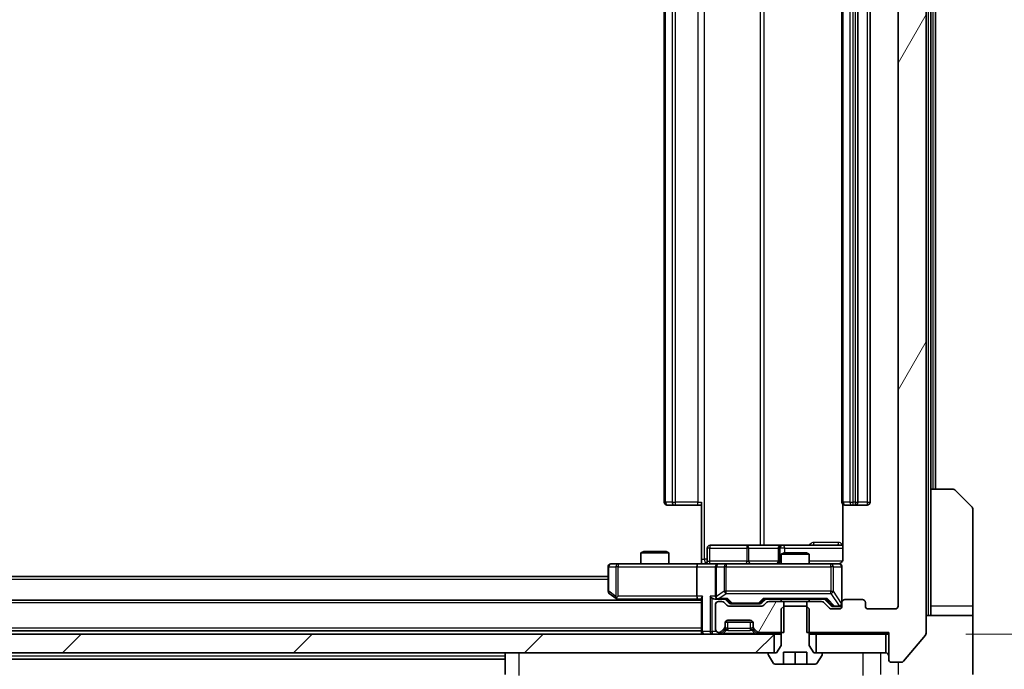
# Model space of a CAD drawing. Units: millimetres. Extents: x 0 to 9248, y 0 to 1546.
# Drawn here: x 4082 to 4187, y 1145 to 1214 of the extents above; entities that cross this region are included whole.
import ezdxf

# ---------------------------------------------------------------- set-up
doc = ezdxf.new("R2010")
doc.units = ezdxf.units.MM
doc.header["$LTSCALE"] = 5.5
doc.layers.get('Defpoints').update_dxf_attribs({"lineweight": 25})
for name, color, linetype, lineweight in [('Dimension (ISO)', 7, 'Continuous', 18), ('Dimension (ISO) @ 1', 7, 'Continuous', 18), ('Visible (ISO)', 7, 'Continuous', 35), ('Visible Narrow (ISO)', 7, 'Continuous', 25)]:
    doc.layers.add(name, color=color, linetype=linetype, lineweight=lineweight)
doc.layers.add('Hatch (ISO)', color=1, linetype='Continuous', lineweight=18, true_color=0xff0000)
doc.styles.add('Note Text (TK)', font='MS PGothic.ttf')
doc.dimstyles.new('Default - Method 1b (TK)', dxfattribs={"dimscale": 5.5, "dimtxt": 2.5, "dimasz": 2.5, "dimexe": 1, "dimexo": 1.5, "dimgap": 1, "dimtad": 1, "dimrnd": 1e-08, "dimdsep": 46, "dimtxsty": 'Note Text (TK)', "dimcen": 0.09, "dimdle": 5, "dimclrd": 100, "dimclre": 100, "dimclrt": 7, "dimadec": 1, "dimazin": 1, "dimtfac": 1, "dimtmove": 0, "dimatfit": 3, "dimfxl": 0, "dimtolj": 1, "dimlwd": -1, "dimlwe": -1, "dimarcsym": 0})
pattern_1 = [(60, (2080.75, -44), (-15.12297, 8.73126), [])]

# ---------------------------------------------------------------- blocks, each defined once
blk = doc.blocks.new('*D88')
at = {"layer": 'Defpoints', "color": 0, "transparency": 16777216}
for p in [(3983.72, 1151.7), (4175.72, 1151.7), (4175.72, 1074.33)]:
    blk.add_point(p, dxfattribs=at)
at = {"layer": 'Dimension (ISO)', "color": 100, "transparency": 16777216}
for p, q in [((3983.72, 1143.45), (3983.72, 1068.83)), ((4175.72, 1143.45), (4175.72, 1068.83)), ((3997.47, 1074.33), (4161.97, 1074.33))]:
    blk.add_line(p, q, dxfattribs=at)
for points in [[(3997.47, 1076.62), (3997.47, 1072.04), (3983.72, 1074.33)], [(4161.97, 1076.62), (4161.97, 1072.04), (4175.72, 1074.33)]]:
    blk.add_solid(points, dxfattribs=at)
at = {"layer": 'Dimension (ISO)', "color": 7, "transparency": 16777216, "insert": (4066.29, 1086.7), "char_height": 13.75, "attachment_point": 4, "style": 'Note Text (TK)'}
blk.add_mtext('\\A1;192', dxfattribs=at)
blk = doc.blocks.new('*D89')
at = {"layer": 'Defpoints', "color": 0, "transparency": 16777216}
for p in [(4174.72, 1274.2), (4174.72, 1148.7), (4239.09, 1148.7)]:
    blk.add_point(p, dxfattribs=at)
at = {"layer": 'Dimension (ISO)', "color": 100, "transparency": 16777216}
for p, q in [((4182.97, 1274.2), (4244.59, 1274.2)), ((4239.09, 1260.45), (4239.09, 1162.45)), ((4182.97, 1148.7), (4244.59, 1148.7))]:
    blk.add_line(p, q, dxfattribs=at)
for points in [[(4236.8, 1260.45), (4241.38, 1260.45), (4239.09, 1274.2)], [(4236.8, 1162.45), (4241.38, 1162.45), (4239.09, 1148.7)]]:
    blk.add_solid(points, dxfattribs=at)
at = {"layer": 'Dimension (ISO)', "color": 7, "transparency": 16777216, "insert": (4226.72, 1190.98), "char_height": 13.75, "attachment_point": 4, "rotation": 90, "style": 'Note Text (TK)'}
blk.add_mtext('\\A1;125.5', dxfattribs=at)

msp = doc.modelspace()

# ---------------------------------------------------------------- hatches: boundary and pattern name
at = {"layer": 'Hatch (ISO)'}
h = msp.add_hatch(dxfattribs=at)
h.set_pattern_fill('ANSI31', color=256, scale=139.7, angle=14.999978, style=0)
h.set_pattern_definition(pattern_1)
edge = h.paths.add_edge_path()
edge.add_line((4165.9545, 1274.002), (4165.9545, 1270.702))
edge.add_line((4165.9545, 1270.702), (4167.5507, 1270.702))
edge.add_ellipse((4167.5507, 1271.002), major_axis=(0.3, 0), ratio=1, start_angle=270, end_angle=315)
edge.add_line((4167.7628, 1270.7899), (4168.3871, 1271.4141))
edge.add_ellipse((4168.5992, 1271.202), major_axis=(0.2121, 0.2121), ratio=1, start_angle=45, end_angle=90, ccw=False)
edge.add_line((4168.5992, 1271.502), (4169.425, 1271.502))
edge.add_ellipse((4169.425, 1271.202), major_axis=(0.3, 0), ratio=1, start_angle=0, end_angle=90, ccw=False)
edge.add_line((4169.725, 1271.202), (4169.725, 1270.802))
edge.add_ellipse((4170.025, 1270.802), major_axis=(0, -0.3), ratio=1, start_angle=270, end_angle=360)
edge.add_line((4170.025, 1270.502), (4171.925, 1270.502))
edge.add_ellipse((4171.925, 1270.802), major_axis=(0.3, 0), ratio=1, start_angle=270, end_angle=360)
edge.add_line((4172.225, 1270.802), (4172.225, 1271.202))
edge.add_ellipse((4172.525, 1271.202), major_axis=(0, 0.3), ratio=1, start_angle=0, end_angle=90, ccw=False)
edge.add_line((4172.525, 1271.502), (4175.425, 1271.502))
edge.add_ellipse((4175.425, 1271.202), major_axis=(0.3, 0), ratio=1, start_angle=0, end_angle=90, ccw=False)
edge.add_line((4175.725, 1271.202), (4175.725, 1151.702))
edge.add_ellipse((4175.425, 1151.702), major_axis=(0, -0.3), ratio=1, start_angle=0, end_angle=90, ccw=False)
edge.add_line((4175.425, 1151.402), (4172.525, 1151.402))
edge.add_ellipse((4172.525, 1151.702), major_axis=(-0.3, 0), ratio=1, start_angle=0, end_angle=90, ccw=False)
edge.add_line((4172.225, 1151.702), (4172.225, 1152.102))
edge.add_ellipse((4171.925, 1152.102), major_axis=(0, 0.3), ratio=1, start_angle=270, end_angle=360)
edge.add_line((4171.925, 1152.402), (4170.025, 1152.402))
edge.add_ellipse((4170.025, 1152.102), major_axis=(-0.3, 0), ratio=1, start_angle=270, end_angle=360)
edge.add_line((4169.725, 1152.102), (4169.725, 1151.702))
edge.add_ellipse((4169.425, 1151.702), major_axis=(0, -0.3), ratio=1, start_angle=0, end_angle=90, ccw=False)
edge.add_line((4169.425, 1151.402), (4168.5992, 1151.402))
edge.add_ellipse((4168.5992, 1151.702), major_axis=(-0.3, 0), ratio=1, start_angle=45, end_angle=90, ccw=False)
edge.add_line((4168.3871, 1151.4899), (4167.7628, 1152.1141))
edge.add_ellipse((4167.5507, 1151.902), major_axis=(-0.2121, 0.2121), ratio=1, start_angle=270, end_angle=315)
edge.add_line((4167.5507, 1152.202), (4165.9545, 1152.202))
edge.add_line((4165.9545, 1152.202), (4165.9545, 1148.902))
edge.add_line((4165.9545, 1148.902), (4174.725, 1148.902))
edge.add_line((4174.725, 1148.902), (4174.725, 1146.002))
edge.add_ellipse((4175.025, 1146.002), major_axis=(0, -0.3), ratio=1, start_angle=270, end_angle=360)
edge.add_line((4175.025, 1145.702), (4176.0845, 1145.702))
edge.add_ellipse((4176.0845, 1146.002), major_axis=(0.3, 0), ratio=1, start_angle=270, end_angle=320.194429)
edge.add_line((4176.3149, 1145.8099), (4178.6554, 1148.6185))
edge.add_ellipse((4178.425, 1148.8106), major_axis=(0.1921, 0.2305), ratio=1, start_angle=270, end_angle=309.805571)
edge.add_line((4178.725, 1148.8106), (4178.725, 1274.0934))
edge.add_ellipse((4178.425, 1274.0934), major_axis=(0, 0.3), ratio=1, start_angle=270, end_angle=309.805571)
edge.add_line((4178.6554, 1274.2854), (4176.3149, 1277.094))
edge.add_ellipse((4176.0845, 1276.902), major_axis=(-0.1921, 0.2305), ratio=1, start_angle=270, end_angle=320.194429)
edge.add_line((4176.0845, 1277.202), (4175.025, 1277.202))
edge.add_ellipse((4175.025, 1276.902), major_axis=(-0.3, 0), ratio=1, start_angle=270, end_angle=360)
edge.add_line((4174.725, 1276.902), (4174.725, 1274.002))
edge.add_line((4174.725, 1274.002), (4165.9545, 1274.002))
h = msp.add_hatch(dxfattribs=at)
h.set_pattern_fill('ANSI31', color=256, scale=139.7, angle=14.999978, style=0)
h.set_pattern_definition(pattern_1)
edge = h.paths.add_edge_path()
edge.add_line((4163.4955, 1148.902), (4163.4955, 1152.202))
edge.add_line((4163.4955, 1152.202), (4161.8992, 1152.202))
edge.add_ellipse((4161.8992, 1151.902), major_axis=(-0.3, 0), ratio=1, start_angle=270, end_angle=315)
edge.add_line((4161.6871, 1152.1141), (4161.3628, 1151.7899))
edge.add_ellipse((4161.1507, 1152.002), major_axis=(-0.2121, -0.2121), ratio=1, start_angle=45, end_angle=90, ccw=False)
edge.add_line((4161.1507, 1151.702), (4157.6492, 1151.702))
edge.add_ellipse((4157.6492, 1152.002), major_axis=(-0.3, 0), ratio=1, start_angle=45, end_angle=90, ccw=False)
edge.add_line((4157.4371, 1151.7899), (4157.1128, 1152.1141))
edge.add_ellipse((4156.9007, 1151.902), major_axis=(-0.2121, 0.2121), ratio=1, start_angle=270, end_angle=315)
edge.add_line((4156.9007, 1152.202), (4156.525, 1152.202))
edge.add_ellipse((4156.525, 1151.902), major_axis=(-0.3, 0), ratio=1, start_angle=270, end_angle=360)
edge.add_line((4156.225, 1151.902), (4156.225, 1149.202))
edge.add_ellipse((4156.525, 1149.202), major_axis=(0, -0.3), ratio=1, start_angle=270, end_angle=360)
edge.add_line((4156.525, 1148.902), (4156.6007, 1148.902))
edge.add_ellipse((4156.6007, 1149.202), major_axis=(0.3, 0), ratio=1, start_angle=270, end_angle=315)
edge.add_line((4156.8128, 1148.9899), (4157.1371, 1149.3141))
edge.add_ellipse((4156.925, 1149.5262), major_axis=(0.2121, 0.2121), ratio=1, start_angle=270, end_angle=315)
edge.add_line((4157.225, 1149.5262), (4157.225, 1149.902))
edge.add_ellipse((4157.525, 1149.902), major_axis=(0, 0.3), ratio=1, start_angle=0, end_angle=90, ccw=False)
edge.add_line((4157.525, 1150.202), (4159.925, 1150.202))
edge.add_ellipse((4159.925, 1149.902), major_axis=(0.3, 0), ratio=1, start_angle=0, end_angle=90, ccw=False)
edge.add_line((4160.225, 1149.902), (4160.225, 1149.5262))
edge.add_ellipse((4160.525, 1149.5262), major_axis=(0, -0.3), ratio=1, start_angle=270, end_angle=315)
edge.add_line((4160.3128, 1149.3141), (4160.6371, 1148.9899))
edge.add_ellipse((4160.8492, 1149.202), major_axis=(0.2121, -0.2121), ratio=1, start_angle=270, end_angle=315)
edge.add_line((4160.8492, 1148.902), (4163.4955, 1148.902))
h = msp.add_hatch(dxfattribs=at)
h.set_pattern_fill('ANSI31', color=256, scale=139.7, style=0)
h.set_pattern_definition([(45, (2080.75, -44), (-12.34785, 12.34785), [])])
h.paths.add_polyline_path([(4162.475, 1146.702), (4162.475, 1148.702), (3996.975, 1148.702), (3996.975, 1146.702)])

# ---------------------------------------------------------------- linework, layer by layer
at = {"layer": 'Visible (ISO)'}
for p, q in [((4178.725, 1148.8106), (4178.725, 1274.0934)), ((4175.725, 1271.202), (4175.725, 1151.702)), ((4150.725, 1260.102), (4150.725, 1162.802)), ((4169.725, 1260.102), (4169.725, 1162.802)), ((4171.425, 1162.802), (4171.425, 1260.102)), ((4172.725, 1162.802), (4172.725, 1260.102)), ((4179.225, 1164.202), (4179.225, 1258.702)), ((4179.725, 1164.202), (4179.725, 1258.702)), ((4179.225, 1164.202), (4181.5179, 1164.202)), ((4179.225, 1164.202), (4179.225, 1151.702)), ((4181.8714, 1164.0555), (4183.5785, 1162.3484)), ((4151.0835, 1162.502), (4151.025, 1162.502)), ((4151.0835, 1162.502), (4151.7906, 1162.502)), ((4151.9321, 1162.502), (4151.7906, 1162.502)), ((4151.9321, 1162.502), (4154.3107, 1162.502)), ((4154.725, 1162.502), (4154.3107, 1162.502)), ((4154.725, 1156.702), (4154.725, 1162.802)), ((4169.8148, 1162.5879), (4169.8148, 1156.702)), ((4170.0835, 1162.502), (4170.025, 1162.502)), ((4170.0835, 1162.502), (4170.7906, 1162.502)), ((4170.9321, 1162.502), (4170.7906, 1162.502)), ((4170.9321, 1162.502), (4171.125, 1162.502)), ((4171.125, 1162.502), (4172.425, 1162.502)), ((4183.725, 1151.702), (4183.725, 1161.9949)), ((4155.3263, 1156.502), (4155.3263, 1157.902)), ((4159.5559, 1158.202), (4155.6263, 1158.202)), ((4163.2304, 1158.202), (4159.5559, 1158.202)), ((4162.9304, 1157.902), (4162.9304, 1156.502)), ((4163.402, 1158.202), (4163.2304, 1158.202)), ((4169.8148, 1158.202), (4163.402, 1158.202)), ((4148.5317, 1157.552), (4148.225, 1157.3986)), ((4151.225, 1157.3986), (4148.225, 1157.3986)), ((4148.225, 1156.202), (4148.225, 1157.3986)), ((4148.5317, 1157.552), (4150.9182, 1157.552)), ((4150.9182, 1157.552), (4151.225, 1157.3986)), ((4151.225, 1156.202), (4151.225, 1157.3986)), ((4154.725, 1156.702), (4154.725, 1156.2097)), ((4163.5317, 1157.402), (4163.225, 1157.2486)), ((4166.225, 1157.2486), (4163.225, 1157.2486)), ((4163.225, 1156.202), (4163.225, 1157.2486)), ((4163.5317, 1157.402), (4165.9182, 1157.402)), ((4165.9182, 1157.402), (4166.225, 1157.2486)), ((4166.225, 1156.202), (4166.225, 1157.2486)), ((4144.725, 1155.902), (4144.725, 1153.302)), ((4145.7884, 1156.202), (4145.025, 1156.202)), ((4154.3492, 1156.202), (4145.7884, 1156.202)), ((4154.225, 1155.902), (4154.225, 1152.752)), ((4154.3492, 1156.202), (4156.525, 1156.202)), ((4156.225, 1155.902), (4156.225, 1152.752)), ((4157.3432, 1156.202), (4156.525, 1156.202)), ((4168.5396, 1156.202), (4157.3432, 1156.202)), ((4169.425, 1156.202), (4168.5396, 1156.202)), ((4169.725, 1152.102), (4169.725, 1155.902)), ((4144.725, 1154.852), (4014.725, 1154.852)), ((4144.845, 1153.062), (4145.5783, 1152.512)), ((4145.5783, 1152.512), (4145.7916, 1152.352)), ((4145.7884, 1152.752), (4145.6328, 1152.5964)), ((4145.7583, 1152.452), (4154.3492, 1152.452)), ((4154.3492, 1152.452), (4154.725, 1152.452)), ((4154.725, 1152.5399), (4154.725, 1149.002)), ((4156.1492, 1152.452), (4156.525, 1152.452)), ((4156.525, 1152.452), (4157.4011, 1152.452)), ((4157.6371, 1152.0399), (4157.225, 1152.452)), ((4161.1628, 1152.0399), (4161.575, 1152.452)), ((4161.3989, 1152.452), (4168.0511, 1152.452)), ((4163.225, 1152.202), (4163.225, 1152.452)), ((4166.225, 1152.202), (4166.225, 1152.452)), ((4167.875, 1152.452), (4168.5871, 1151.7399)), ((4171.925, 1152.402), (4170.025, 1152.402)), ((4154.725, 1152.352), (4004.725, 1152.352)), ((4156.225, 1151.902), (4156.225, 1149.202)), ((4156.9007, 1152.202), (4156.525, 1152.202)), ((4157.4371, 1151.7899), (4157.1128, 1152.1141)), ((4161.1507, 1151.702), (4157.6492, 1151.702)), ((4157.8493, 1151.952), (4157.9927, 1151.952)), ((4157.9927, 1151.952), (4160.8073, 1151.952)), ((4160.8073, 1151.952), (4160.9507, 1151.952)), ((4161.6871, 1152.1141), (4161.3628, 1151.7899)), ((4163.4955, 1152.202), (4161.8992, 1152.202)), ((4163.5317, 1151.702), (4163.225, 1151.402)), ((4163.225, 1151.402), (4163.225, 1147.502)), ((4163.4955, 1148.902), (4163.4955, 1152.202)), ((4163.4955, 1152.202), (4165.9545, 1152.202)), ((4165.9182, 1151.702), (4163.5317, 1151.702)), ((4166.225, 1151.402), (4165.9182, 1151.702)), ((4167.5507, 1152.202), (4165.9545, 1152.202)), ((4165.9545, 1152.202), (4165.9545, 1148.902)), ((4166.225, 1147.502), (4166.225, 1151.402)), ((4168.3871, 1151.4899), (4167.7628, 1152.1141)), ((4169.425, 1151.402), (4168.5992, 1151.402)), ((4168.7993, 1151.652), (4168.9358, 1151.652)), ((4168.9358, 1151.652), (4169.425, 1151.652)), ((4169.725, 1152.102), (4169.725, 1151.702)), ((4172.225, 1151.702), (4172.225, 1152.102)), ((4175.425, 1151.402), (4172.525, 1151.402)), ((4179.225, 1151.702), (4179.225, 1150.702)), ((4183.725, 1150.702), (4183.725, 1151.702)), ((4178.725, 1150.702), (4183.725, 1150.702)), ((4183.725, 1150.702), (4183.725, 1146.702)), ((4156.8128, 1148.9899), (4157.1371, 1149.3141)), ((4157.225, 1149.5262), (4157.225, 1149.902)), ((4157.225, 1149.3262), (4157.225, 1149.5262)), ((4157.2421, 1150.002), (4160.2078, 1150.002)), ((4157.525, 1150.202), (4159.925, 1150.202)), ((4160.225, 1149.902), (4160.225, 1149.5262)), ((4160.225, 1149.5262), (4160.225, 1149.3262)), ((4160.3128, 1149.3141), (4160.6371, 1148.9899)), ((4162.475, 1148.702), (3996.975, 1148.702)), ((4154.725, 1149.052), (4004.725, 1149.052)), ((4154.725, 1149.002), (4154.725, 1148.702)), ((4156.525, 1148.902), (4156.6007, 1148.902)), ((4156.8128, 1148.7899), (4157.1371, 1149.1141)), ((4157.1371, 1149.1141), (4157.1575, 1149.1346)), ((4160.2924, 1149.1346), (4160.3128, 1149.1141)), ((4160.3128, 1149.1141), (4160.6371, 1148.7899)), ((4160.8492, 1148.902), (4163.4955, 1148.902)), ((4162.475, 1146.702), (4162.475, 1148.702)), ((4162.475, 1148.702), (4163.225, 1148.702)), ((4165.9545, 1148.902), (4174.725, 1148.902)), ((4166.225, 1148.702), (4166.975, 1148.702)), ((4174.425, 1148.702), (4166.975, 1148.702)), ((4166.975, 1148.702), (4166.975, 1146.702)), ((4174.425, 1146.702), (4174.425, 1148.702)), ((4174.425, 1148.702), (4174.725, 1148.702)), ((4174.725, 1148.902), (4174.725, 1146.002)), ((4176.3149, 1145.8099), (4178.6554, 1148.6185)), ((4163.225, 1147.502), (4162.725, 1146.702)), ((4166.725, 1146.702), (4166.225, 1147.502)), ((3996.975, 1146.702), (4162.475, 1146.702)), ((4133.725, 1146.702), (4133.725, 1144.4092)), ((4161.825, 1146.602), (4161.825, 1146.5613)), ((4161.8573, 1146.4523), (4162.4158, 1145.593)), ((4162.725, 1146.702), (4161.925, 1146.702)), ((4163.475, 1145.502), (4163.475, 1146.802)), ((4163.475, 1146.802), (4165.975, 1146.802)), ((4164.725, 1145.502), (4164.725, 1146.802)), ((4165.975, 1146.802), (4165.975, 1145.502)), ((4167.525, 1146.702), (4166.725, 1146.702)), ((4166.975, 1146.702), (4174.425, 1146.702)), ((4167.0341, 1145.593), (4167.5927, 1146.4523)), ((4167.625, 1146.5613), (4167.625, 1146.602)), ((4183.725, 1146.702), (4183.725, 1144.4091)), ((4133.725, 1146.052), (4025.725, 1146.052)), ((4162.5835, 1145.502), (4163.475, 1145.502)), ((4164.725, 1145.502), (4163.475, 1145.502)), ((4165.975, 1145.502), (4164.725, 1145.502)), ((4165.975, 1145.502), (4166.8664, 1145.502)), ((4175.025, 1145.702), (4176.0845, 1145.702))]:
    msp.add_line(p, q, dxfattribs=at)
for centre, radius, start, end in [((4181.5179, 1163.702), 0.5, 45, 90), ((4151.025, 1162.802), 0.3, 180, 270), ((4170.025, 1162.802), 0.3, 180, 270), ((4171.125, 1162.802), 0.3, 270, 0), ((4172.425, 1162.802), 0.3, 270, 0), ((4183.225, 1161.9949), 0.5, 0, 45), ((4155.6263, 1157.902), 0.3, 90, 180), ((4163.2304, 1157.902), 0.3, 90, 180), ((4145.025, 1155.902), 0.3, 90, 180), ((4155.0263, 1156.502), 0.3, 270, 0), ((4156.525, 1155.902), 0.3, 90, 180), ((4162.6304, 1156.502), 0.3, 270, 0), ((4169.225, 1156.702), 0.5, 270, 284.475516), ((4169.425, 1155.902), 0.3, 0, 90), ((4145.025, 1153.302), 0.3, 180, 233.130102), ((4145.7583, 1152.752), 0.3, 233.130102, 246.562016), ((4145.7583, 1152.752), 0.3, 246.562015, 270), ((4156.525, 1152.752), 0.3, 180, 211.244455), ((4156.525, 1152.752), 0.3, 246.562016, 270), ((4170.025, 1152.102), 0.3, 90, 180), ((4171.925, 1152.102), 0.3, 0, 90), ((4156.525, 1151.902), 0.3, 90, 180), ((4156.9007, 1151.902), 0.3, 45, 90), ((4157.6492, 1152.002), 0.3, 225, 270), ((4161.1507, 1152.002), 0.3, 270, 315), ((4161.8992, 1151.902), 0.3, 90, 135), ((4167.5507, 1151.902), 0.3, 45, 90), ((4168.5992, 1151.702), 0.3, 225, 270), ((4169.425, 1151.952), 0.3, 270, 0), ((4169.425, 1151.702), 0.3, 270, 0), ((4172.525, 1151.702), 0.3, 180, 270), ((4175.425, 1151.702), 0.3, 270, 0), ((4156.925, 1149.5262), 0.3, 315, 0), ((4156.925, 1149.3262), 0.3, 315, 0), ((4157.525, 1149.902), 0.3, 90, 180), ((4159.925, 1149.902), 0.3, 0, 90), ((4160.525, 1149.5262), 0.3, 180, 225), ((4160.525, 1149.3262), 0.3, 180, 225), ((4155.025, 1149.002), 0.3, 180, 270), ((4156.525, 1149.202), 0.3, 180, 270), ((4156.6007, 1149.202), 0.3, 270, 315), ((4156.6007, 1149.002), 0.3, 270, 315), ((4160.8492, 1149.202), 0.3, 225, 270), ((4160.8492, 1149.002), 0.3, 225, 270), ((4178.425, 1148.8106), 0.3, 320.194429, 0), ((4161.925, 1146.602), 0.1, 90, 180), ((4162.025, 1146.5613), 0.2, 180, 213.023868), ((4167.525, 1146.602), 0.1, 0, 90), ((4167.425, 1146.5613), 0.2, 326.976132, 0), ((4174.425, 1146.402), 0.3, 0, 90), ((4162.5835, 1145.702), 0.2, 213.023868, 270), ((4166.8664, 1145.702), 0.2, 270, 326.976132), ((4175.025, 1146.002), 0.3, 180, 270), ((4176.0845, 1146.002), 0.3, 270, 320.194429)]:
    msp.add_arc(centre, radius, start, end, dxfattribs=at)
for centre, major_axis, ratio, start_param, end_param in [((4154.3492, 1155.902), (0, -0.3), 0.41421356, 3.14159265, 4.71238898), ((4145.7884, 1152.7294), (0.2411, -0.4823), 0.37002441, 4.52944541, 4.80417225), ((4154.3492, 1152.752), (0, -0.3), 0.41421356, 4.71238898, 6.28318531), ((4155.025, 1152.752), (-0.2772, -0.2772), 0.41421356, 5.10508806, 5.89048623), ((4155.8492, 1152.752), (-0.2772, 0.2772), 0.41421356, 1.17809725, 1.96349541), ((4156.1492, 1152.752), (-0.4243, 0), 0.70710678, 0.78539816, 1.57079633), ((4156.525, 1152.7294), (-0.2515, -0.483), 0.33843751, 4.88684285, 5.16156968), ((4156.5572, 1152.752), (-0.6487, -0.2044), 0.33843751, 1.23011504, 1.46454615), ((4157.5042, 1152.752), (0.1246, 0.2958), 0.40041045, 3.30861727, 3.95211838), ((4161.2957, 1152.752), (-0.1246, 0.2958), 0.40041045, 2.33106693, 2.97456804), ((4168.1542, 1152.752), (0.1246, 0.2958), 0.40041045, 3.30861727, 3.95211838), ((4157.8493, 1152.252), (-0.3, 0), 0.99985076, 0.78532354, 1.57079633), ((4160.9507, 1152.252), (0.3, 0), 0.99985076, 4.71238898, 5.49786177), ((4168.7993, 1151.952), (-0.3, 0), 0.99985076, 0.78532354, 1.57079633)]:
    msp.add_ellipse(centre, major_axis=major_axis, ratio=ratio, start_param=start_param, end_param=end_param, dxfattribs=at)
for points, knots in [([(4169.8148, 1156.702), (4169.8148, 1156.6417), (4169.7996, 1156.5711), (4169.7501, 1156.458), (4169.7062, 1156.3963), (4169.6133, 1156.3077), (4169.5473, 1156.2655), (4169.4734, 1156.2359), (4169.4592, 1156.231), (4169.4445, 1156.2266)], [0.1514440253, 0.1514440253, 0.1514440253, 0.1514440253, 0.1695183242, 0.1695183242, 0.1884621188, 0.1884621188, 0.2080337433, 0.2080337433, 0.2123567103, 0.2123567103, 0.2123567103, 0.2123567103]), ([(4153.5624, 1156.202), (4153.7228, 1156.202), (4153.883, 1156.2143), (4154.2703, 1156.2306), (4154.498, 1156.2255), (4154.725, 1156.2138)], [0, 0, 0, 0, 0.048116199, 0.048116199, 0.116296342, 0.116296342, 0.116296342, 0.116296342]), ([(4169.35, 1156.2178), (4169.379, 1156.2254), (4169.4095, 1156.2283), (4169.4701, 1156.2251), (4169.501, 1156.2187), (4169.5608, 1156.1966), (4169.5902, 1156.1799), (4169.6397, 1156.1391), (4169.6607, 1156.1149), (4169.6944, 1156.0617), (4169.7074, 1156.032), (4169.7196, 1155.9857), (4169.7224, 1155.9696), (4169.7242, 1155.9495), (4169.7245, 1155.9457), (4169.7248, 1155.9389), (4169.7249, 1155.9359), (4169.7249, 1155.9322), (4169.7249, 1155.9314), (4169.725, 1155.9305), (4169.725, 1155.9303), (4169.725, 1155.93), (4169.725, 1155.9299), (4169.725, 1155.9295), (4169.725, 1155.9293), (4169.725, 1155.9287), (4169.725, 1155.9287), (4169.725, 1155.9285), (4169.725, 1155.9285), (4169.725, 1155.9284), (4169.725, 1155.9283), (4169.725, 1155.9282), (4169.725, 1155.9281), (4169.725, 1155.9274), (4169.725, 1155.9264), (4169.725, 1155.9211), (4169.725, 1155.9132), (4169.725, 1155.9045), (4169.725, 1155.902), (4169.725, 1155.902)], [0.000005218, 0.000005218, 0.000005218, 0.000005218, 0.008984127, 0.008984127, 0.0182304, 0.0182304, 0.028104346, 0.028104346, 0.037480691, 0.037480691, 0.04698821, 0.04698821, 0.051855542, 0.051855542, 0.053024502, 0.053024502, 0.053901417, 0.053901417, 0.054144746, 0.054144746, 0.054200419, 0.054200419, 0.054256253, 0.054256253, 0.054369659, 0.054369659, 0.054822805, 0.054822805, 0.055266496, 0.055266496, 0.056597398, 0.056597398, 0.060589955, 0.060589955, 0.072568233, 0.072568233, 0.108505372, 0.108505372, 0.129217314, 0.129217314, 0.129217314, 0.129217314]), ([(4145.639, 1152.4767), (4145.6379, 1152.4795), (4145.6369, 1152.4823), (4145.6319, 1152.4991), (4145.6291, 1152.5206), (4145.629, 1152.5576), (4145.6304, 1152.5772), (4145.6328, 1152.5964)], [0.2508867575, 0.2508867575, 0.2508867575, 0.2508867575, 0.2528779694, 0.2528779694, 0.2619584182, 0.2619584182, 0.268388032, 0.268388032, 0.268388032, 0.268388032]), ([(4156.4056, 1152.4767), (4156.4001, 1152.4791), (4156.3946, 1152.4817), (4156.3607, 1152.4989), (4156.3345, 1152.5183), (4156.2971, 1152.5555), (4156.2808, 1152.5764), (4156.2685, 1152.5964)], [0.3810312192, 0.3810312192, 0.3810312192, 0.3810312192, 0.382741903, 0.382741903, 0.3917616542, 0.3917616542, 0.3985536381, 0.3985536381, 0.3985536381, 0.3985536381])]:
    msp.add_open_spline(points, degree=3, knots=knots, dxfattribs=at)
at = {"layer": 'Visible Narrow (ISO)'}
for p, q in [((4178.925, 1272.202), (4178.925, 1150.702)), ((4155.0179, 1156.702), (4155.0179, 1266.202)), ((4160.9958, 1264.702), (4160.9958, 1158.202)), ((4161.4002, 1158.202), (4161.4002, 1264.702)), ((4150.8714, 1162.802), (4150.8714, 1260.102)), ((4151.5785, 1260.102), (4151.5785, 1162.802)), ((4151.9321, 1162.802), (4151.9321, 1260.102)), ((4154.3107, 1260.102), (4154.3107, 1162.802)), ((4169.8714, 1162.802), (4169.8714, 1260.102)), ((4170.5785, 1260.102), (4170.5785, 1162.802)), ((4170.9321, 1162.802), (4170.9321, 1260.102)), ((4171.125, 1260.102), (4171.125, 1162.802)), ((4172.425, 1260.102), (4172.425, 1162.802)), ((4179.425, 1258.702), (4179.425, 1164.202)), ((4150.725, 1162.802), (4150.8714, 1162.802)), ((4151.5785, 1162.802), (4150.8714, 1162.802)), ((4151.5785, 1162.802), (4151.9321, 1162.802)), ((4151.9321, 1162.502), (4151.9321, 1162.802)), ((4154.3107, 1162.802), (4151.9321, 1162.802)), ((4154.3107, 1162.502), (4154.3107, 1162.802)), ((4154.3107, 1162.802), (4154.725, 1162.802)), ((4169.725, 1162.802), (4169.8714, 1162.802)), ((4170.5785, 1162.802), (4169.8714, 1162.802)), ((4170.5785, 1162.802), (4170.9321, 1162.802)), ((4171.125, 1162.802), (4170.9321, 1162.802)), ((4170.9321, 1162.502), (4170.9321, 1162.802)), ((4171.125, 1162.802), (4171.125, 1162.502)), ((4171.125, 1162.802), (4171.425, 1162.802)), ((4172.425, 1162.802), (4171.425, 1162.802)), ((4172.425, 1162.802), (4172.425, 1162.502)), ((4172.425, 1162.802), (4172.725, 1162.802)), ((4155.6132, 1157.902), (4155.3263, 1157.902)), ((4155.6132, 1156.502), (4155.6132, 1157.902)), ((4155.6132, 1157.902), (4159.5428, 1157.902)), ((4159.7681, 1157.902), (4159.5428, 1157.902)), ((4159.5428, 1157.902), (4159.5428, 1156.502)), ((4159.7681, 1157.902), (4162.9304, 1157.902)), ((4159.7681, 1156.502), (4159.7681, 1157.902)), ((4162.9307, 1157.902), (4162.9304, 1157.902)), ((4162.9307, 1157.902), (4163.1023, 1157.902)), ((4162.9307, 1156.502), (4162.9307, 1157.902)), ((4163.6141, 1157.902), (4163.1023, 1157.902)), ((4163.1023, 1157.902), (4163.1023, 1156.502)), ((4163.6141, 1157.402), (4163.6141, 1157.902)), ((4163.6141, 1157.902), (4169.8148, 1157.902)), ((4169.3699, 1158.502), (4166.7398, 1158.502)), ((4154.725, 1156.702), (4155.0179, 1156.702)), ((4155.3263, 1156.702), (4155.0179, 1156.702)), ((4144.8056, 1155.902), (4144.725, 1155.902)), ((4144.8056, 1153.302), (4144.8056, 1155.902)), ((4144.8056, 1155.902), (4145.569, 1155.902)), ((4145.7884, 1155.902), (4145.569, 1155.902)), ((4145.569, 1155.902), (4145.569, 1152.7294)), ((4145.7884, 1156.202), (4145.7884, 1155.902)), ((4145.7884, 1155.902), (4154.225, 1155.902)), ((4145.7884, 1152.752), (4145.7884, 1155.902)), ((4154.225, 1155.902), (4156.225, 1155.902)), ((4155.3263, 1156.502), (4155.6132, 1156.502)), ((4159.5428, 1156.502), (4155.6132, 1156.502)), ((4156.3203, 1155.902), (4156.225, 1155.902)), ((4156.3203, 1152.7294), (4156.3203, 1155.902)), ((4156.3203, 1155.902), (4157.1385, 1155.902)), ((4157.3432, 1155.902), (4157.1385, 1155.902)), ((4157.1385, 1155.902), (4157.1385, 1153.302)), ((4157.3432, 1156.202), (4157.3432, 1155.902)), ((4157.3432, 1153.302), (4157.3432, 1155.902)), ((4157.3432, 1155.902), (4168.5396, 1155.902)), ((4159.5428, 1156.502), (4159.7681, 1156.502)), ((4162.9304, 1156.502), (4159.7681, 1156.502)), ((4162.9304, 1156.502), (4162.9307, 1156.502)), ((4163.1023, 1156.502), (4162.9307, 1156.502)), ((4163.1023, 1156.502), (4163.225, 1156.502)), ((4169.7691, 1156.502), (4166.225, 1156.502)), ((4168.5396, 1155.902), (4168.5396, 1156.202)), ((4168.8079, 1155.902), (4168.5396, 1155.902)), ((4168.5396, 1155.902), (4168.5396, 1153.302)), ((4168.8079, 1153.302), (4168.8079, 1155.902)), ((4168.8079, 1155.902), (4169.6933, 1155.902)), ((4169.725, 1155.902), (4169.6933, 1155.902)), ((4169.6933, 1155.902), (4169.6933, 1151.9739)), ((4144.725, 1154.552), (4014.725, 1154.552)), ((4144.725, 1153.302), (4144.8056, 1153.302)), ((4145.569, 1152.7294), (4144.8056, 1153.302)), ((4154.225, 1152.752), (4145.7884, 1152.752)), ((4146.0051, 1152.352), (4145.8718, 1152.452)), ((4154.8128, 1152.752), (4154.225, 1152.752)), ((4154.8128, 1149.002), (4154.8128, 1152.752)), ((4155.6371, 1152.752), (4155.6371, 1149.002)), ((4156.225, 1152.752), (4155.6371, 1152.752)), ((4155.8492, 1149.002), (4155.8492, 1152.5399)), ((4157.1385, 1153.302), (4156.3203, 1152.7294)), ((4156.5572, 1152.512), (4157.3432, 1153.062)), ((4157.5042, 1152.512), (4156.5572, 1152.512)), ((4157.3432, 1153.302), (4157.1385, 1153.302)), ((4157.3432, 1153.062), (4157.3432, 1153.302)), ((4168.5396, 1153.302), (4157.3432, 1153.302)), ((4157.3432, 1153.062), (4168.5396, 1153.062)), ((4157.3779, 1152.452), (4157.7806, 1152.0399)), ((4157.9927, 1152.012), (4157.5042, 1152.512)), ((4161.2957, 1152.512), (4160.8073, 1152.012)), ((4161.0194, 1152.0399), (4161.422, 1152.452)), ((4168.1542, 1152.512), (4161.2957, 1152.512)), ((4168.0279, 1152.452), (4168.7236, 1151.7399)), ((4168.9358, 1151.712), (4168.1542, 1152.512)), ((4168.5396, 1153.062), (4168.5396, 1153.302)), ((4168.5396, 1153.302), (4168.8079, 1153.302)), ((4168.5396, 1153.062), (4169.425, 1151.7339)), ((4169.6933, 1151.9739), (4168.8079, 1153.302)), ((4154.725, 1152.052), (4004.725, 1152.052)), ((4157.7806, 1152.0399), (4157.6371, 1152.0399)), ((4157.9927, 1152.012), (4157.9927, 1151.952)), ((4160.8073, 1152.012), (4157.9927, 1152.012)), ((4160.8073, 1151.952), (4160.8073, 1152.012)), ((4161.1628, 1152.0399), (4161.0194, 1152.0399)), ((4168.7236, 1151.7399), (4168.5871, 1151.7399)), ((4168.9358, 1151.712), (4168.9358, 1151.652)), ((4169.425, 1151.712), (4168.9358, 1151.712)), ((4169.425, 1151.7339), (4169.425, 1151.712)), ((4169.425, 1151.652), (4169.425, 1151.712)), ((4169.6933, 1151.9739), (4169.725, 1151.9739)), ((4183.725, 1151.702), (4179.225, 1151.702)), ((4154.725, 1149.352), (4004.725, 1149.352)), ((4157.1371, 1149.1141), (4157.0371, 1149.2141)), ((4157.1486, 1149.3262), (4157.225, 1149.3262)), ((4157.2352, 1149.3467), (4157.225, 1149.3262)), ((4157.525, 1149.3262), (4157.525, 1150.002)), ((4159.925, 1149.3262), (4157.525, 1149.3262)), ((4157.525, 1149.3262), (4157.525, 1149.1141)), ((4159.925, 1150.002), (4159.925, 1149.3262)), ((4159.925, 1149.3262), (4159.925, 1149.1141)), ((4160.225, 1149.3262), (4160.2147, 1149.3467)), ((4160.225, 1149.3262), (4160.3014, 1149.3262)), ((4160.4128, 1149.2141), (4160.3128, 1149.1141)), ((4154.725, 1149.002), (4154.8128, 1149.002)), ((4155.6371, 1149.002), (4154.8128, 1149.002)), ((4155.6371, 1149.002), (4155.8492, 1149.002)), ((4156.3014, 1149.002), (4155.8492, 1149.002)), ((4155.8492, 1149.002), (4155.8492, 1148.702)), ((4156.6007, 1148.902), (4156.6007, 1148.702)), ((4156.6878, 1148.9149), (4156.8128, 1148.7899)), ((4157.025, 1148.7899), (4157.3697, 1149.1346)), ((4160.425, 1148.7899), (4157.025, 1148.7899)), ((4157.025, 1148.702), (4157.025, 1148.7899)), ((4157.525, 1149.1141), (4159.925, 1149.1141)), ((4160.425, 1148.7899), (4160.0803, 1149.1346)), ((4160.425, 1148.702), (4160.425, 1148.7899)), ((4160.6371, 1148.7899), (4160.7621, 1148.9149)), ((4160.8492, 1148.702), (4160.8492, 1148.902)), ((4133.725, 1146.352), (4025.725, 1146.352)), ((4135.2064, 1144.2957), (4135.2064, 1146.702)), ((4171.947, 1146.702), (4171.947, 1144.2957)), ((4173.8786, 1144.4092), (4173.8786, 1146.702)), ((4175.725, 1145.702), (4175.725, 1144.4091))]:
    msp.add_line(p, q, dxfattribs=at)
for centre, radius, start, end in [((4157.9927, 1152.252), 0.3, 225, 270.004276), ((4168.9358, 1151.952), 0.3, 225, 270.004276), ((4157.525, 1149.7141), 0.6, 255, 270), ((4159.925, 1149.7141), 0.6, 270, 285)]:
    msp.add_arc(centre, radius, start, end, dxfattribs=at)
for centre, major_axis, ratio, start_param, end_param in [((4151.0835, 1162.802), (0, -0.3), 0.70710678, 4.71238898, 6.28318531), ((4151.7906, 1162.802), (0, -0.3), 0.70710678, 4.71238898, 6.28318531), ((4170.0835, 1162.802), (0, -0.3), 0.70710678, 4.71238898, 6.28318531), ((4170.7906, 1162.802), (0, -0.3), 0.70710678, 4.71238898, 6.28318531), ((4155.6263, 1157.902), (0, 0.3), 0.04361939, 0, 1.57079633), ((4159.5559, 1157.902), (0, 0.3), 0.04361939, 0, 1.57079633), ((4159.5559, 1157.902), (0, 0.3), 0.70710678, 4.71238898, 6.28318531), ((4163.2304, 1157.902), (0, 0.3), 0.99904822, 0, 1.57079633), ((4163.402, 1157.902), (0, 0.3), 0.99904822, 0, 1.57079633), ((4163.402, 1157.902), (0, 0.3), 0.70710678, 4.71238898, 6.28318531), ((4166.6123, 1158.502), (0, -0.3), 0.42514266, 0, 1.57079633), ((4169.1945, 1158.502), (0, -0.3), 0.58454167, 0, 1.57079633), ((4155.3714, 1156.702), (0, 0.5), 0.70710678, 1.57079633, 2.65109649), ((4145.025, 1155.902), (0, 0.3), 0.73117683, 0, 1.57079633), ((4145.7884, 1155.902), (0, 0.3), 0.73117683, 0, 1.57079633), ((4155.6001, 1156.502), (0, -0.3), 0.04361939, 0, 1.57079633), ((4156.525, 1155.902), (0, 0.3), 0.68218798, 0, 1.57079633), ((4157.3432, 1155.902), (0, 0.3), 0.68218798, 0, 1.57079633), ((4159.5297, 1156.502), (0, -0.3), 0.04361939, 0, 1.57079633), ((4159.9802, 1156.502), (0, -0.3), 0.70710678, 4.71238898, 6.28318531), ((4162.631, 1156.502), (0, -0.3), 0.99904822, 0, 1.57079633), ((4162.8026, 1156.502), (0, -0.3), 0.99904822, 0, 1.57079633), ((4168.5396, 1155.902), (0, 0.3), 0.89442719, 4.71238898, 6.28318531), ((4169.425, 1155.902), (0, 0.3), 0.89442719, 4.71238898, 6.28318531), ((4145.025, 1153.302), (-0.18, -0.24), 0.65092538, 5.16654729, 6.28318531), ((4157.3432, 1153.302), (0.172, -0.2458), 0.60731338, 4.31054583, 5.42718385), ((4168.5396, 1153.302), (0.2496, 0.1664), 0.74278135, 4.25259872, 5.55173793), ((4157.9927, 1152.252), (-0.2146, -0.2096), 0.69016738, 0.01688328, 0.97755034), ((4160.8073, 1152.252), (0, -0.3), 0.99985076, 0, 0.78547279), ((4160.8073, 1152.252), (0.2146, -0.2096), 0.69016738, 5.30563497, 6.26630203), ((4168.9358, 1151.952), (-0.2146, -0.2096), 0.69016738, 0.01688328, 0.97755034), ((4169.425, 1151.9739), (-0.2496, -0.1664), 0.74278135, 1.11100607, 2.41014527), ((4169.425, 1151.9739), (0.3, 0), 0.8, 4.71238898, 6.28318531), ((4169.425, 1151.952), (0.3, 0), 0.8, 4.71238898, 6.28318531), ((4156.9454, 1149.3467), (0.2121, -0.2121), 0.93511313, 0, 0.81891691), ((4157.525, 1149.0777), (-0.2751, 0.289), 0.41386186, 5.38420769, 6.43140524), ((4157.3697, 1149.3467), (0.0776, 0.2898), 0.25056281, 3.96050957, 4.77942648), ((4157.525, 1149.9262), (0, -0.6), 0.5, 6.02138592, 6.28318531), ((4159.925, 1149.9262), (0, -0.6), 0.5, 0, 0.26179939), ((4159.925, 1149.0777), (0.2751, 0.289), 0.41386186, 6.13496537, 7.18216292), ((4160.0803, 1149.3467), (-0.0776, 0.2898), 0.25056281, 1.50375883, 2.32267574), ((4160.5045, 1149.3467), (-0.2121, -0.2121), 0.93511313, 5.46426839, 6.28318531), ((4155.025, 1149.002), (0, -0.3), 0.70710678, 4.71238898, 6.28318531), ((4155.8492, 1149.002), (0, -0.3), 0.70710678, 4.71238898, 6.28318531), ((4157.4492, 1149.002), (-0.6476, -0.2345), 0.1095524, 6.05341704, 7.1006146), ((4157.525, 1149.0777), (0.3688, -0.0542), 0.10017299, 2.02004638, 3.06724394), ((4159.925, 1149.0777), (0.3688, 0.0542), 0.10017299, 0.07434872, 1.12154627), ((4160.0007, 1149.002), (0.6476, -0.2345), 0.1095524, 5.46575602, 6.51295357)]:
    msp.add_ellipse(centre, major_axis=major_axis, ratio=ratio, start_param=start_param, end_param=end_param, dxfattribs=at)
for points, knots in [([(4166.7398, 1158.502), (4166.5899, 1158.502), (4166.3854, 1158.4206), (4166.2516, 1158.2505), (4166.2233, 1158.202)], [-0.0975653992, -0.0975653992, -0.0975653992, -0.0975653992, -0.0487826996, -0.0316476946, -0.0316476946, -0.0316476946, -0.0316476946]), ([(4169.7981, 1158.202), (4169.7767, 1158.2479), (4169.6721, 1158.4164), (4169.5004, 1158.502), (4169.3699, 1158.502)], [-0.0632889968, -0.0632889968, -0.0632889968, -0.0632889968, -0.0473735297, 0, 0, 0, 0]), ([(4153.5624, 1156.202), (4153.7131, 1156.202), (4153.9853, 1156.2151), (4154.3934, 1156.2198), (4154.6191, 1156.2132), (4154.725, 1156.2097)], [0, 0, 0, 0, 0.049859236, 0.083098727, 0.114793845, 0.114793845, 0.114793845, 0.114793845]), ([(4169.35, 1156.2178), (4169.35, 1156.2178), (4169.3605, 1156.2138), (4169.398, 1156.202), (4169.425, 1156.202)], [-0.074882882, -0.074882882, -0.074882882, -0.074882882, -0.0498592361, 0, 0, 0, 0])]:
    msp.add_open_spline(points, degree=3, knots=knots, dxfattribs=at)

# ---------------------------------------------------------------- dimensions: what is measured, and where the dimension line sits
at = {"layer": 'Dimension (ISO) @ 1', "color": 100, "true_color": 0x00ff3f}
for base, p1, p2, angle, picture, middle in [((4239.0922, 1148.702), (4174.725, 1274.202), (4174.725, 1148.702), 90, '*D89', (4239.0922, 1211.452)), ((4175.725, 1074.3277), (3983.725, 1151.702), (4175.725, 1151.702), 180, '*D88', (4079.725, 1074.3277))]:
    dim = msp.add_linear_dim(base=base, p1=p1, p2=p2, angle=angle, dimstyle='Default - Method 1b (TK)', override={"dimscale": 1, "dimtxt": 13.75, "dimasz": 13.75, "dimexe": 5.5, "dimexo": 8.25, "dimgap": 5.5, "dimdec": 2, "dimcen": 0.495, "dimtol": 0, "dimlim": 0, "dimtp": 0, "dimtm": 0, "dimtdec": 2, "dimtix": 0, "dimtofl": 0, "dimtmove": 0, "dimatfit": 1}, dxfattribs=at)
    dim.commit()
    dim.dimension.update_dxf_attribs({"geometry": picture, "text_midpoint": middle, "dimtype": 128})

doc.saveas('drawing.dxf')
